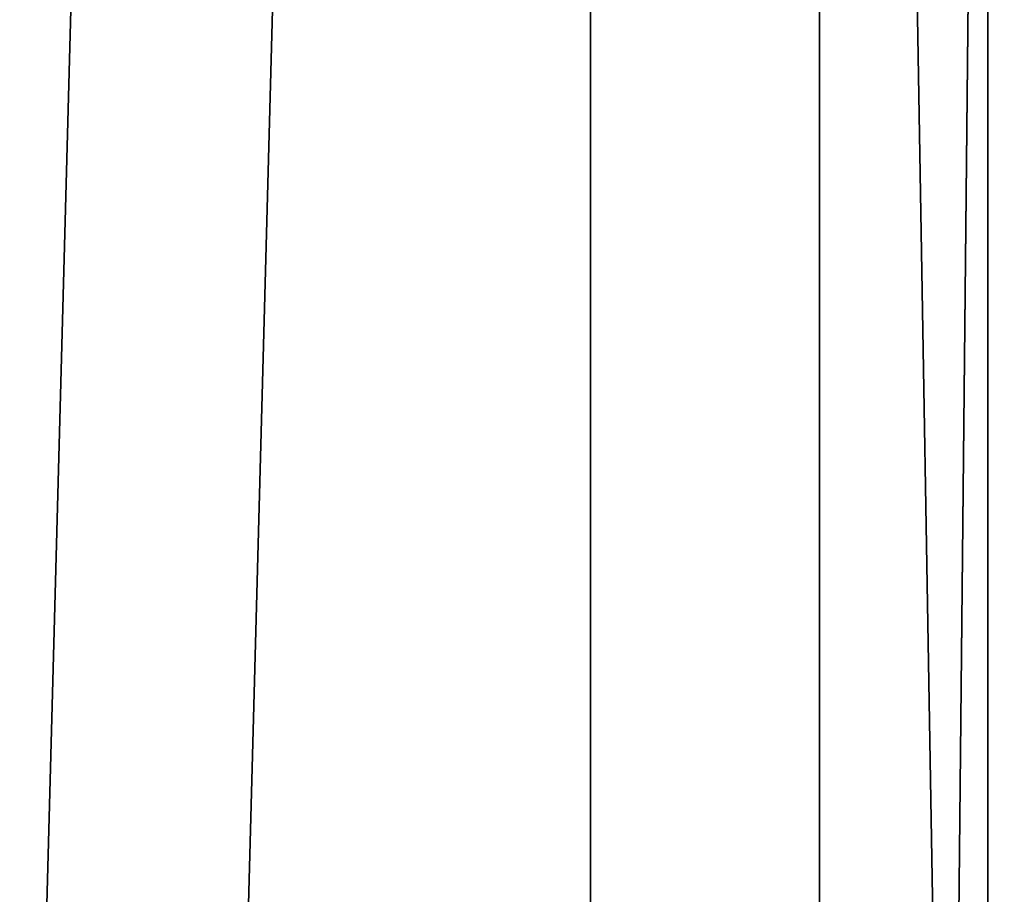
# Model space of a CAD drawing. Units: inches. Extents: x -327 to 485, y -157 to 468.
# Drawn here: x 88 to 90, y 266 to 268 of the extents above; entities that cross this region are included whole.
import ezdxf

# ---------------------------------------------------------------- set-up
doc = ezdxf.new("R2010")
doc.units = ezdxf.units.IN
doc.header["$MEASUREMENT"] = 0
doc.layers.get('0').update_dxf_attribs({"true_color": 0xffffff})

# ---------------------------------------------------------------- blocks, each defined once
blk = doc.blocks.new('Grupa_19')
for p, q in [((4.05, 77.8542, 79.4294), (4.05, 6.7134, 137.2439)), ((4.512, 4.7607, 134.635), (4.512, 75.6263, 77.044))]:
    blk.add_line(p, q)
at = {"color": 8, "true_color": 0x7e7e7e}
mesh = blk.add_polyface(dxfattribs=at)
corners = [(4.05, 77.8542, 79.4294), (5.9341, 6.8762, 137.4662), (4.05, 6.7134, 137.2439), (5.9341, 78.0076, 79.6593)]
mesh.append_faces([[corners[k] for k in face] for face in [(0, 1, 2), (1, 0, 3)]], dxfattribs={"vtx0": -1, "color": 8})
mesh = blk.add_polyface(dxfattribs=at)
corners = [(3.339, 76.6635, 78.1217), (4.05, 6.7134, 137.2439), (3.339, 5.6556, 135.8283), (4.05, 77.8542, 79.4294)]
mesh.append_faces([[corners[k] for k in face] for face in [(0, 1, 2), (1, 0, 3)]], dxfattribs={"vtx0": -1, "color": 8})
mesh = blk.add_polyface(dxfattribs=at)
corners = [(4.512, 75.6263, 77.044), (3.339, 5.6556, 135.8283), (4.512, 4.7607, 134.635), (3.339, 76.6635, 78.1217)]
mesh.append_faces([[corners[k] for k in face] for face in [(0, 1, 2), (1, 0, 3)]], dxfattribs={"vtx0": -1, "color": 8})
mesh = blk.add_polyface(dxfattribs=at)
corners = [(6.396, 4.9234, 134.8573), (4.512, 75.6263, 77.044), (4.512, 4.7607, 134.635), (6.396, 75.7797, 77.274)]
mesh.append_faces([[corners[k] for k in face] for face in [(0, 1, 2), (1, 0, 3)]], dxfattribs={"vtx0": -1, "color": 8})
blk = doc.blocks.new('Group_104')
for p, q in [((0.0978, 39.2, 36), (0.0978, 57, 36)), ((0.0978, 38, 37.2), (0.0978, 57, 37.2))]:
    blk.add_line(p, q)
at = {"color": 18, "true_color": 0x000000}
mesh = blk.add_polyface(dxfattribs=at)
corners = [(0.0978, 57, 37.2), (0.0978, 38, 36), (0.0978, 38, 37.2), (0.0978, 39.2, 36), (0.0978, 57, 36)]
mesh.append_faces([[corners[k] for k in face] for face in [(0, 1, 2), (3, 0, 4)]], dxfattribs={"vtx0": -1, "color": 18})
mesh.append_faces([[corners[k] for k in face] for face in [(1, 0, 3)]], dxfattribs={"vtx0": -1, "vtx1": -1, "color": 18})
mesh = blk.add_polyface(dxfattribs=at)
corners = [(57.8358, 38, 37.2), (0.0978, 57, 37.2), (0.0978, 38, 37.2), (57.8358, 57, 37.2)]
mesh.append_faces([[corners[k] for k in face] for face in [(0, 1, 2), (1, 0, 3)]], dxfattribs={"vtx0": -1, "color": 18})
mesh = blk.add_polyface(dxfattribs=at)
corners = [(0.0978, 57, 36), (57.8358, 39.2, 36), (0.0978, 39.2, 36), (57.8358, 57, 36)]
mesh.append_faces([[corners[k] for k in face] for face in [(0, 1, 2), (1, 0, 3)]], dxfattribs={"vtx0": -1, "color": 18})

msp = doc.modelspace()

# ---------------------------------------------------------------- block references
at = {"extrusion": (0, 0, -1), "zscale": -1}
msp.add_blockref('Grupa_19', (-93.9801, 231.4525, 0.0023), dxfattribs=at)
at = {"color": 8, "true_color": 0x7e7e7e, "rotation": 179.999999999999}
msp.add_blockref('Group_104', (90.3682, 313.6414, 18.5432), dxfattribs=at)

doc.saveas('drawing.dxf')
